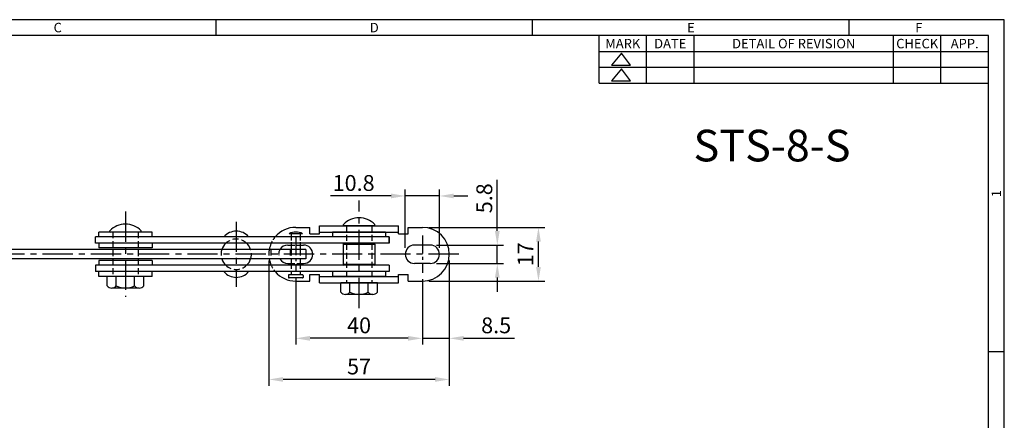
# Model space of a CAD drawing. Units: millimetres. Extents: x 2316 to 2870, y 847 to 1217.
# Drawn here: x 2559 to 2870, y 1090 to 1217 of the extents above; entities that cross this region are included whole.
import ezdxf
from ezdxf.enums import TextEntityAlignment as Align

# ---------------------------------------------------------------- set-up
doc = ezdxf.new("R2010")
doc.units = ezdxf.units.MM
doc.header["$LTSCALE"] = 0.3
for name, pattern in [('CENTER', [50.8, 31.75, -6.35, 6.35, -6.35]), ('CENTER2', [28.575, 19.05, -3.175, 3.175, -3.175]), ('HIDDEN', [9.525, 6.35, -3.175])]:
    doc.linetypes.add(name, pattern=pattern)
doc.styles.get("Standard").update_dxf_attribs({"font": 'simplex.shx', "width": 0.8, "bigfont": 'whgtxt.shx'})
doc.styles.add('style1', font='gulim.ttc')
doc.dimstyles.get("Standard").update_dxf_attribs({"dimtxt": 5, "dimasz": 4.5, "dimexe": 2, "dimexo": 2, "dimgap": 1.6, "dimtad": 1, "dimdsep": 46, "dimtxsty": 'Standard', "dimcen": 0, "dimclrd": 6, "dimclre": 6, "dimazin": 2, "dimtfac": 1, "dimtofl": 0, "dimtmove": 2, "dimatfit": 3, "dimfxl": 1, "dimtolj": 1, "dimtzin": 0, "dimarcsym": 0})

# ---------------------------------------------------------------- blocks, each defined once
blk = doc.blocks.new('*D7')
at = {"color": 6, "lineweight": -2}
for p, q in [((2694.38, 1140.47), (2694.38, 1113.89)), ((2685.88, 1134.57), (2685.88, 1113.89)), ((2681.38, 1115.89), (2676.88, 1115.89)), ((2685.88, 1115.89), (2694.38, 1115.89)), ((2698.88, 1115.89), (2714.98, 1115.89))]:
    blk.add_line(p, q, dxfattribs=at)
at = {"color": 6}
for points in [[(2681.38, 1115.14), (2681.38, 1116.64), (2685.88, 1115.89)], [(2698.88, 1116.64), (2698.88, 1115.14), (2694.38, 1115.89)]]:
    blk.add_solid(points, dxfattribs=at)
at = {"layer": 'Defpoints', "color": 0}
for p in [(2694.38, 1142.47), (2685.88, 1136.57), (2694.38, 1115.89)]:
    blk.add_point(p, dxfattribs=at)
at = {"color": 0, "insert": (2709.18, 1119.99), "char_height": 5, "attachment_point": 5}
blk.add_mtext('\\A1;8.5', dxfattribs=at)
blk = doc.blocks.new('*D8')
at = {"color": 6, "lineweight": -2}
for p, q in [((2645.88, 1135.07), (2645.88, 1113.89)), ((2685.88, 1134.57), (2685.88, 1113.89)), ((2681.38, 1115.89), (2650.38, 1115.89))]:
    blk.add_line(p, q, dxfattribs=at)
at = {"color": 6}
for points in [[(2650.38, 1116.64), (2650.38, 1115.14), (2645.88, 1115.89)], [(2681.38, 1115.14), (2681.38, 1116.64), (2685.88, 1115.89)]]:
    blk.add_solid(points, dxfattribs=at)
at = {"layer": 'Defpoints', "color": 0}
for p in [(2645.88, 1137.07), (2685.88, 1136.57), (2645.88, 1115.89)]:
    blk.add_point(p, dxfattribs=at)
at = {"color": 0, "insert": (2665.88, 1119.99), "char_height": 5, "attachment_point": 5}
blk.add_mtext('\\A1;40', dxfattribs=at)
blk = doc.blocks.new('*D9')
at = {"color": 6, "lineweight": -2}
for p, q in [((2637.38, 1140.46), (2637.38, 1100.89)), ((2694.38, 1140.47), (2694.38, 1100.89)), ((2689.88, 1102.89), (2641.88, 1102.89))]:
    blk.add_line(p, q, dxfattribs=at)
at = {"color": 6}
for points in [[(2641.88, 1103.64), (2641.88, 1102.14), (2637.38, 1102.89)], [(2689.88, 1102.14), (2689.88, 1103.64), (2694.38, 1102.89)]]:
    blk.add_solid(points, dxfattribs=at)
at = {"layer": 'Defpoints', "color": 0}
for p in [(2637.38, 1142.46), (2694.38, 1142.47), (2637.38, 1102.89)]:
    blk.add_point(p, dxfattribs=at)
at = {"color": 0, "insert": (2665.88, 1106.99), "char_height": 5, "attachment_point": 5}
blk.add_mtext('\\A1;57', dxfattribs=at)
blk = doc.blocks.new('*D10')
at = {"color": 6, "lineweight": -2}
for p, q in [((2709.54, 1149.87), (2709.54, 1165.97)), ((2690.38, 1145.37), (2711.54, 1145.37)), ((2709.54, 1139.57), (2709.54, 1145.37)), ((2690.38, 1139.57), (2711.54, 1139.57)), ((2709.54, 1135.07), (2709.54, 1130.57))]:
    blk.add_line(p, q, dxfattribs=at)
at = {"color": 6}
for points in [[(2708.79, 1149.87), (2710.29, 1149.87), (2709.54, 1145.37)], [(2710.29, 1135.07), (2708.79, 1135.07), (2709.54, 1139.57)]]:
    blk.add_solid(points, dxfattribs=at)
at = {"layer": 'Defpoints', "color": 0}
for p in [(2688.38, 1145.37), (2709.54, 1145.37), (2688.38, 1139.57)]:
    blk.add_point(p, dxfattribs=at)
at = {"color": 0, "insert": (2705.44, 1160.17), "char_height": 5, "attachment_point": 5, "rotation": 90}
blk.add_mtext('\\A1;5.8', dxfattribs=at)
blk = doc.blocks.new('*D11')
at = {"color": 6, "lineweight": -2}
for p, q in [((2687.88, 1150.97), (2724.54, 1150.97)), ((2722.54, 1138.47), (2722.54, 1146.47)), ((2687.88, 1133.97), (2724.54, 1133.97))]:
    blk.add_line(p, q, dxfattribs=at)
at = {"color": 6}
for points in [[(2723.29, 1146.47), (2721.79, 1146.47), (2722.54, 1150.97)], [(2721.79, 1138.47), (2723.29, 1138.47), (2722.54, 1133.97)]]:
    blk.add_solid(points, dxfattribs=at)
at = {"layer": 'Defpoints', "color": 0}
for p in [(2685.88, 1150.97), (2722.54, 1150.97), (2685.88, 1133.97)]:
    blk.add_point(p, dxfattribs=at)
at = {"color": 0, "insert": (2718.44, 1142.47), "char_height": 5, "attachment_point": 5, "rotation": 90}
blk.add_mtext('\\A1;17', dxfattribs=at)
blk = doc.blocks.new('*D12')
at = {"color": 6, "lineweight": -2}
for p, q in [((2675.98, 1160.9), (2656.84, 1160.9)), ((2680.48, 1144.47), (2680.48, 1162.9)), ((2691.28, 1160.9), (2680.48, 1160.9)), ((2691.28, 1144.47), (2691.28, 1162.9)), ((2695.78, 1160.9), (2700.28, 1160.9))]:
    blk.add_line(p, q, dxfattribs=at)
at = {"color": 6}
for points in [[(2675.98, 1160.15), (2675.98, 1161.65), (2680.48, 1160.9)], [(2695.78, 1161.65), (2695.78, 1160.15), (2691.28, 1160.9)]]:
    blk.add_solid(points, dxfattribs=at)
at = {"layer": 'Defpoints', "color": 0}
for p in [(2680.48, 1160.9), (2680.48, 1142.47), (2691.28, 1142.47)]:
    blk.add_point(p, dxfattribs=at)
at = {"color": 0, "insert": (2664.16, 1165), "char_height": 5, "attachment_point": 5}
blk.add_mtext('\\A1;10.8', dxfattribs=at)

msp = doc.modelspace()

# ---------------------------------------------------------------- linework, layer by layer
at = {"color": 3}
for p, q in [((2869.691, 1216.629), (2315.691, 1216.629)), ((2620.691, 1211.629), (2620.691, 1216.629)), ((2720.691, 1211.629), (2720.691, 1216.629)), ((2820.691, 1211.629), (2820.691, 1216.629)), ((2869.691, 846.629), (2869.691, 1216.629)), ((2864.691, 1211.629), (2320.691, 1211.629)), ((2741.675, 1196.51), (2741.675, 1211.629)), ((2756.675, 1196.51), (2756.675, 1211.629)), ((2864.691, 851.629), (2864.691, 1211.629)), ((2864.675, 1206.51), (2741.675, 1206.51)), ((2748.74, 1206.008), (2745.652, 1202.242)), ((2751.637, 1202.242), (2748.74, 1206.008)), ((2745.652, 1202.242), (2751.637, 1202.242)), ((2748.74, 1201.097), (2745.652, 1197.332)), ((2751.637, 1197.332), (2748.74, 1201.097)), ((2741.675, 1196.51), (2864.691, 1196.51)), ((2745.652, 1197.332), (2751.637, 1197.332)), ((2869.691, 1111.629), (2864.691, 1111.629))]:
    msp.add_line(p, q, dxfattribs=at)
at = {"color": 5}
for p, q in [((2771.675, 1196.51), (2771.675, 1211.629)), ((2834.675, 1196.51), (2834.675, 1211.629)), ((2849.675, 1196.51), (2849.675, 1211.629)), ((2864.675, 1201.51), (2741.675, 1201.51))]:
    msp.add_line(p, q, dxfattribs=at)
at = {"color": 1, "linetype": 'CENTER'}
for p, q in [((2665.876, 1125.47), (2665.876, 1159.47)), ((2592.076, 1155.97), (2592.076, 1128.97)), ((2627.076, 1152.77), (2627.076, 1132.17)), ((2697.376, 1142.47), (2474.576, 1142.47))]:
    msp.add_line(p, q, dxfattribs=at)
for p, q in [((2645.876, 1150.97), (2650.376, 1150.97)), ((2650.376, 1148.92), (2650.376, 1150.97)), ((2653.376, 1151.47), (2678.376, 1151.47)), ((2653.376, 1148.92), (2653.376, 1151.47)), ((2670.626, 1151.47), (2661.126, 1151.47)), ((2661.876, 1151.47), (2661.876, 1151.47)), ((2669.876, 1151.47), (2669.876, 1151.47)), ((2678.376, 1148.92), (2678.376, 1151.47)), ((2681.376, 1150.97), (2685.876, 1150.97)), ((2681.376, 1148.92), (2681.376, 1150.97)), ((2582.576, 1145.97), (2582.576, 1147.97)), ((2675.376, 1147.97), (2582.576, 1147.97)), ((2600.476, 1149.47), (2583.676, 1149.47)), ((2583.676, 1147.97), (2583.676, 1149.47)), ((2600.476, 1147.97), (2583.676, 1147.97)), ((2596.826, 1149.47), (2587.326, 1149.47)), ((2600.476, 1147.97), (2600.476, 1149.47)), ((2647.976, 1148.97), (2643.776, 1148.97)), ((2644.476, 1148.97), (2644.476, 1147.97)), ((2647.276, 1148.97), (2647.276, 1147.97)), ((2650.376, 1148.92), (2653.376, 1148.92)), ((2653.376, 1149.47), (2678.376, 1149.47)), ((2674.276, 1149.47), (2657.476, 1149.47)), ((2657.476, 1149.47), (2657.476, 1147.97)), ((2674.276, 1147.97), (2657.476, 1147.97)), ((2674.276, 1149.47), (2674.276, 1147.97)), ((2675.376, 1147.97), (2675.376, 1145.97)), ((2675.376, 1145.97), (2675.376, 1147.97)), ((2678.376, 1148.92), (2681.376, 1148.92)), ((2675.376, 1145.97), (2582.576, 1145.97)), ((2600.476, 1145.97), (2583.676, 1145.97)), ((2583.676, 1145.97), (2583.676, 1144.47)), ((2600.476, 1145.97), (2600.476, 1144.47)), ((2643.376, 1145.37), (2644.476, 1145.37)), ((2644.476, 1145.97), (2644.476, 1143.97)), ((2647.276, 1145.97), (2647.276, 1143.97)), ((2647.276, 1145.37), (2648.376, 1145.37)), ((2661.176, 1145.97), (2660.876, 1145.67)), ((2660.876, 1145.67), (2660.876, 1139.27)), ((2660.876, 1145.67), (2670.876, 1145.67)), ((2670.576, 1145.97), (2661.176, 1145.97)), ((2670.576, 1145.97), (2670.876, 1145.67)), ((2670.876, 1145.67), (2670.876, 1139.27)), ((2688.376, 1145.37), (2683.376, 1145.37)), ((2649.076, 1143.97), (2477.576, 1143.97)), ((2600.476, 1144.47), (2583.676, 1144.47)), ((2649.076, 1143.97), (2649.076, 1140.97)), ((2649.076, 1140.97), (2477.576, 1140.97)), ((2582.576, 1138.97), (2582.576, 1136.97)), ((2675.376, 1138.97), (2582.576, 1138.97)), ((2600.476, 1140.47), (2583.676, 1140.47)), ((2583.676, 1140.47), (2583.676, 1138.97)), ((2600.476, 1138.97), (2583.676, 1138.97)), ((2600.476, 1140.47), (2600.476, 1138.97)), ((2643.376, 1139.57), (2644.476, 1139.57)), ((2644.476, 1140.97), (2644.476, 1138.97)), ((2647.276, 1140.97), (2647.276, 1138.97)), ((2647.276, 1139.57), (2648.376, 1139.57)), ((2660.876, 1139.27), (2661.176, 1138.97)), ((2670.876, 1139.27), (2660.876, 1139.27)), ((2670.576, 1138.97), (2661.176, 1138.97)), ((2670.576, 1138.97), (2670.876, 1139.27)), ((2675.376, 1138.97), (2675.376, 1136.97)), ((2675.376, 1138.97), (2675.376, 1136.97)), ((2688.376, 1139.57), (2683.376, 1139.57)), ((2675.376, 1136.97), (2582.576, 1136.97)), ((2600.476, 1136.97), (2583.676, 1136.97)), ((2583.676, 1135.47), (2583.676, 1136.97)), ((2600.476, 1135.47), (2583.676, 1135.47)), ((2586.303, 1132.47), (2586.303, 1135.47)), ((2597.85, 1135.47), (2586.303, 1135.47)), ((2589.189, 1132.47), (2589.189, 1135.47)), ((2594.963, 1132.47), (2594.963, 1135.47)), ((2597.85, 1132.47), (2597.85, 1135.47)), ((2600.476, 1135.47), (2600.476, 1136.97)), ((2643.576, 1135.77), (2643.576, 1135.17)), ((2647.976, 1135.97), (2643.776, 1135.97)), ((2644.476, 1136.97), (2644.476, 1135.97)), ((2647.276, 1136.97), (2647.276, 1135.97)), ((2648.176, 1135.77), (2648.176, 1135.17)), ((2650.376, 1136.02), (2653.376, 1136.02)), ((2650.376, 1133.97), (2650.376, 1136.02)), ((2653.376, 1133.47), (2653.376, 1136.02)), ((2653.376, 1135.47), (2678.376, 1135.47)), ((2674.276, 1136.97), (2657.476, 1136.97)), ((2657.476, 1136.97), (2657.476, 1135.47)), ((2674.276, 1135.47), (2657.476, 1135.47)), ((2674.276, 1136.97), (2674.276, 1135.47)), ((2678.376, 1136.02), (2681.376, 1136.02)), ((2678.376, 1133.47), (2678.376, 1136.02)), ((2681.376, 1133.97), (2681.376, 1136.02)), ((2647.976, 1134.97), (2643.776, 1134.97)), ((2645.876, 1133.97), (2650.376, 1133.97)), ((2653.376, 1133.47), (2678.376, 1133.47)), ((2660.103, 1130.47), (2660.103, 1133.47)), ((2671.65, 1133.47), (2660.103, 1133.47)), ((2661.876, 1133.47), (2661.876, 1133.47)), ((2662.989, 1130.47), (2662.989, 1133.47)), ((2668.763, 1130.47), (2668.763, 1133.47)), ((2669.876, 1133.47), (2669.876, 1133.47)), ((2671.65, 1130.47), (2671.65, 1133.47)), ((2681.376, 1133.97), (2685.876, 1133.97)), ((2596.406, 1131.77), (2587.746, 1131.77)), ((2670.206, 1129.77), (2661.546, 1129.77))]:
    msp.add_line(p, q)
at = {"color": 2, "linetype": 'HIDDEN'}
for p, q in [((2661.876, 1151.47), (2661.876, 1133.47)), ((2669.876, 1151.47), (2669.876, 1133.47)), ((2588.076, 1149.47), (2588.076, 1135.47)), ((2596.076, 1149.47), (2596.076, 1135.47)), ((2638.014, 1143.97), (2638.014, 1140.97)), ((2644.076, 1143.97), (2644.076, 1140.97)), ((2644.476, 1143.97), (2644.476, 1140.97)), ((2647.276, 1143.97), (2647.276, 1140.97))]:
    msp.add_line(p, q, dxfattribs=at)
at = {"color": 2, "linetype": 'HIDDEN', "ltscale": 0.6}
for p, q in [((2644.476, 1147.97), (2644.476, 1145.97)), ((2647.276, 1147.97), (2647.276, 1145.97)), ((2644.476, 1145.37), (2647.276, 1145.37)), ((2644.476, 1139.57), (2647.276, 1139.57)), ((2644.476, 1138.97), (2644.476, 1136.97)), ((2647.276, 1138.97), (2647.276, 1136.97))]:
    msp.add_line(p, q, dxfattribs=at)
at = {"color": 1, "linetype": 'CENTER2'}
for p, q in [((2645.876, 1147.87), (2645.876, 1137.07)), ((2685.876, 1148.37), (2685.876, 1136.57))]:
    msp.add_line(p, q, dxfattribs=at)
for centre, radius, start, end in [((2665.876, 1147.08), 6.891, 44.33269, 135.66731), ((2592.076, 1145.08), 6.891, 44.33269, 135.66731), ((2645.876, 1142.47), 8.5, 90, 139.67978), ((2661.126, 1151.72), 0.25, 135.66731, 270), ((2670.626, 1151.72), 0.25, 270, 44.33269), ((2685.876, 1142.47), 8.5, 270, 90), ((2587.326, 1149.72), 0.25, 135.66731, 270), ((2596.826, 1149.72), 0.25, 270, 44.33269), ((2627.076, 1144.645), 5.125, 40.44972, 139.55028), ((2645.876, 1144.81), 4.66, 63.215, 116.785), ((2627.076, 1142.47), 4.8, 133.18342, 161.79004), ((2627.076, 1142.47), 4.8, 18.20996, 46.81658), ((2645.876, 1142.47), 8.5, 156.16947, 169.96832), ((2643.376, 1142.47), 2.9, 90, 148.85261), ((2648.376, 1142.47), 2.9, 270, 90), ((2683.376, 1142.47), 2.9, 90, 270), ((2688.376, 1142.47), 2.9, 270, 90), ((2627.076, 1142.47), 4.8, 198.20996, 226.81658), ((2627.076, 1142.47), 4.8, 313.18342, 341.79004), ((2645.876, 1142.47), 8.5, 190.16425, 204.31574), ((2643.376, 1142.47), 2.9, 211.14739, 270), ((2627.076, 1140.295), 5.125, 220.44972, 319.55028), ((2645.876, 1142.47), 8.5, 220.32022, 270), ((2643.776, 1135.77), 0.2, 90, 180), ((2647.976, 1135.77), 0.2, 0, 90), ((2587.746, 1133.608), 1.838, 218.25562, 321.74438), ((2592.076, 1138.073), 6.302, 242.73921, 297.26079), ((2596.406, 1133.608), 1.838, 218.25562, 321.74438), ((2643.776, 1135.17), 0.2, 180, 270), ((2647.976, 1135.17), 0.2, 270, 0), ((2661.546, 1131.608), 1.838, 218.25562, 321.74438), ((2665.876, 1136.073), 6.302, 242.73921, 297.26079), ((2670.206, 1131.608), 1.838, 218.25562, 321.74438)]:
    msp.add_arc(centre, radius, start, end)
at = {"color": 2, "linetype": 'HIDDEN', "ltscale": 0.6}
for start, end in [(139.67978, 156.16947), (203.83053, 220.32022)]:
    msp.add_arc((2645.876, 1142.47), 8.5, start, end, dxfattribs=at)
at = {"color": 2, "linetype": 'HIDDEN'}
for centre, radius, start, end in [((2627.076, 1142.47), 4.8, 46.81658, 133.18342), ((2627.076, 1142.47), 4.8, 161.79004, 198.20996), ((2627.076, 1142.47), 4.8, 341.79004, 18.20996), ((2645.876, 1142.47), 8.5, 169.96832, 190.16425), ((2643.376, 1142.47), 2.9, 148.85261, 211.14739), ((2627.076, 1142.47), 4.8, 226.81658, 313.18342)]:
    msp.add_arc(centre, radius, start, end, dxfattribs=at)

# ---------------------------------------------------------------- texts
at = {"color": 3, "style": 'style1'}
for s, p in [('C', (2570.691, 1214.129)), ('D', (2670.691, 1214.129)), ('E', (2770.691, 1214.129)), ('F', (2842.691, 1214.129)), ('MARK', (2749.175, 1209.069)), ('DATE', (2764.175, 1209.069)), ('DETAIL OF REVISION', (2803.175, 1209.069)), ('CHECK', (2842.175, 1209.069)), ('APP.', (2857.175, 1209.069))]:
    msp.add_text(s, height=3, dxfattribs=at).set_placement(p, align=Align.MIDDLE_CENTER)
msp.add_text('1', height=3, rotation=90, dxfattribs=at).set_placement((2867.191, 1161.629), align=Align.MIDDLE_CENTER)
at = {"color": 3, "insert": (2771.506, 1181.826), "char_height": 10, "width": 50.419, "attachment_point": 1}
msp.add_mtext('{\\Fsimplex,fhg.shx;\\C7;STS-8-S}', dxfattribs=at)

# ---------------------------------------------------------------- dimensions: what is measured, and where the dimension line sits
for base, p1, p2, override, picture, middle in [((2680.476, 1160.904), (2691.276, 1142.47), (2680.476, 1142.47), {"dimtofl": 1, "dimtmove": 0}, '*D12', (2664.156, 1165.004)), ((2637.376, 1102.895), (2694.376, 1142.47), (2637.376, 1142.46), {"dimtofl": 1, "dimtmove": 0}, '*D9', (2665.876, 1106.995)), ((2694.376, 1115.895), (2685.876, 1136.57), (2694.376, 1142.47), {"dimtofl": 1, "dimtmove": 0}, '*D7', (2709.176, 1119.995)), ((2645.876, 1115.895), (2685.876, 1136.57), (2645.876, 1137.07), {"dimtofl": 1, "dimtmove": 1}, '*D8', (2665.876, 1119.995))]:
    dim = msp.add_linear_dim(base=base, p1=p1, p2=p2, dimstyle='Standard', override=override)
    dim.commit()
    dim.dimension.update_dxf_attribs({"geometry": picture, "text_midpoint": middle})
for base, p1, p2, picture, middle in [((2709.537, 1145.37), (2688.376, 1139.57), (2688.376, 1145.37), '*D10', (2705.437, 1160.17)), ((2722.537, 1150.97), (2685.876, 1133.97), (2685.876, 1150.97), '*D11', (2718.437, 1142.47))]:
    dim = msp.add_linear_dim(base=base, p1=p1, p2=p2, angle=90, dimstyle='Standard', override={"dimtofl": 1, "dimtmove": 0})
    dim.commit()
    dim.dimension.update_dxf_attribs({"geometry": picture, "text_midpoint": middle})

doc.saveas('drawing.dxf')
